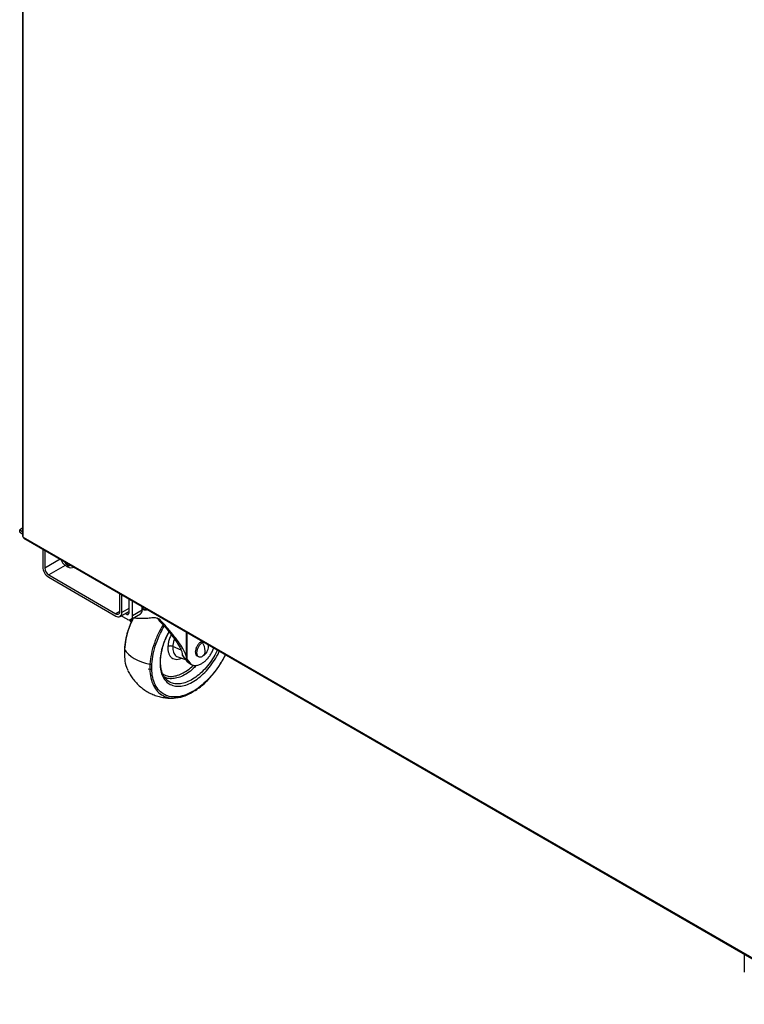
# Model space of a CAD drawing. Units: millimetres. Extents: x -2020 to 3836, y -2653 to 832.
# Drawn here: x -2018 to -1629, y -2600 to -2072 of the extents above; entities that cross this region are included whole.
import ezdxf

# ---------------------------------------------------------------- set-up
doc = ezdxf.new("R2010")
doc.units = ezdxf.units.MM

msp = doc.modelspace()

# ---------------------------------------------------------------- linework, layer by layer
at = {"color": 7, "linetype": 'Continuous', "lineweight": 25}
for p, q in [((-2016.13, -1689.66), (-2016.13, -2348.83)), ((-2015.78, -2349.32), (-2015.78, -1689.94)), ((-2016.13, -2344.62), (-2017.69, -2345.52)), ((-2017.69, -2346.75), (-2017.69, -2345.52)), ((-2017.69, -2345.52), (-2016.13, -2346.42)), ((-2017.69, -2346.75), (-2016.13, -2347.65)), ((-2015.78, -2349.32), (-1582.6, -2599.38)), ((-2015.53, -2349.87), (-1582.6, -2599.79)), ((-2005.31, -2356.34), (-2005.31, -2365.33)), ((-2004.28, -2356.36), (-2004.25, -2356.96)), ((-2003.75, -2356.67), (-2004.25, -2356.96)), ((-2004.25, -2356.96), (-2004.25, -2365.95)), ((-1995.96, -2361.16), (-2004.25, -2365.95)), ((-1991.23, -2363.89), (-1991.23, -2364.76)), ((-1993.36, -2364.56), (-2002.12, -2369.62)), ((-1992.05, -2365.31), (-1993.36, -2364.56)), ((-1991.42, -2364.86), (-1991.59, -2364.76)), ((-2002.12, -2369.62), (-1966.06, -2390.44)), ((-2002.12, -2370.84), (-1966.06, -2391.66)), ((-1963.94, -2380.22), (-1963.9, -2379.67)), ((-1963.94, -2389.21), (-1963.94, -2380.22)), ((-1962.88, -2380.84), (-1962.38, -2380.55)), ((-1962.88, -2389.83), (-1962.88, -2380.84)), ((-1959.24, -2382.36), (-1959.24, -2390.17)), ((-1957.12, -2391.4), (-1957.12, -2383.59)), ((-1963.94, -2389.21), (-1966.06, -2390.44)), ((-1963.81, -2391.89), (-1959.24, -2389.25)), ((-1959.24, -2387.72), (-1962.88, -2389.83)), ((-1960.3, -2390.79), (-1961.1, -2390.32)), ((-1960.3, -2390.79), (-1959.24, -2390.17)), ((-1958.05, -2393.46), (-1952.92, -2390.5)), ((-1957.12, -2391.4), (-1951.99, -2388.44)), ((-1951.99, -2388.44), (-1951.99, -2386.55)), ((-1951.64, -2387.83), (-1951.99, -2387.65)), ((-1951.64, -2386.75), (-1951.64, -2387.83)), ((-1951.28, -2388.03), (-1951.64, -2387.83)), ((-1948.91, -2388.33), (-1949.23, -2388.35)), ((-1963.22, -2391.55), (-1960.3, -2393.24)), ((-1959.22, -2393.61), (-1957.92, -2394.93)), ((-1942.34, -2393.77), (-1943.79, -2392.93)), ((-1928.17, -2414.33), (-1928.17, -2400.3)), ((-1927.99, -2400.4), (-1927.99, -2414.81)), ((-1919.06, -2405.56), (-1919.62, -2405.82)), ((-1961.53, -2409.36), (-1961.56, -2410.54)), ((-1961.5, -2409.59), (-1961.47, -2410.73)), ((-1931.18, -2409.89), (-1935.63, -2407.99)), ((-1922.8, -2411.33), (-1923.51, -2410.92)), ((-1916.45, -2407.32), (-1916.48, -2407.04)), ((-1932.9, -2413.58), (-1928.78, -2414.98)), ((-1930.58, -2412.38), (-1930.58, -2412.43)), ((-1930, -2413.44), (-1928.04, -2415.92)), ((-1928.04, -2415.92), (-1926.34, -2416.9)), ((-1928.04, -2415.92), (-1927.03, -2416.76)), ((-1927.99, -2414.81), (-1926.34, -2416.9)), ((-1927.05, -2416.78), (-1925.35, -2417.76)), ((-1922.57, -2412.98), (-1921.87, -2413.39)), ((-1920.35, -2417.27), (-1919.99, -2417.06)), ((-1938.93, -2425.65), (-1939.29, -2425.27)), ((-1938.67, -2426.04), (-1938.94, -2425.71)), ((-1938.6, -2426.01), (-1938.93, -2425.65)), ((-1629.14, -2573.5), (-1629.14, -2582.49))]:
    msp.add_line(p, q, dxfattribs=at)
at = {"color": 7, "linetype": 'Continuous', "lineweight": 25, "flags": 128}
for points in [[(-2005.37, -2355.73), (-2005.35, -2355.84), (-2005.31, -2356.34)], [(-1962.88, -2380.84), (-1962.84, -2380.38), (-1962.82, -2380.3)], [(-1950.36, -2388.41), (-1951.38, -2388.44), (-1951.99, -2388.44)], [(-1961.5, -2409.59), (-1960.59, -2410.88), (-1959.42, -2412.11), (-1957.99, -2413.28), (-1956.32, -2414.35), (-1954.45, -2415.32), (-1952.39, -2416.17), (-1950.17, -2416.89), (-1947.83, -2417.48)], [(-1922.8, -2411.33), (-1922.74, -2412.01), (-1922.56, -2412.6), (-1922.26, -2413.06), (-1921.87, -2413.39), (-1921.38, -2413.57), (-1920.83, -2413.59), (-1920.24, -2413.46), (-1919.91, -2413.32)], [(-1629.2, -2572.89), (-1629.18, -2573), (-1629.14, -2573.5)]]:
    msp.add_lwpolyline(points, dxfattribs=at)
at = {"color": 7, "linetype": 'Continuous', "lineweight": 25}
for centre, radius, start, end in [((-2015.53, -2348.77), 0.604, 185.6948, 245.6253), ((-2015.19, -2349.38), 0.592, 173.7012, 234.9867), ((-1990.79, -2360.61), 4.71, 190.6133, 237.0221), ((-1988.15, -2359.26), 6.49, 208.8715, 238.0459), ((-1992.64, -2362.54), 2.62, 276.6616, 319.7483), ((-1998.4, -2365.02), 6.92, 182.6055, 237.3945), ((-1999.64, -2365.74), 4.61, 182.6055, 237.3945), ((-1990.2, -2361.71), 4.05, 242.8179, 293.5606), ((-1965.23, -2389.42), 1.31, 230.7967, 9.214), ((-1964.82, -2390.14), 1.97, 230.7967, 9.214), ((-1959.88, -2390.28), 0.655, 230.7967, 9.214), ((-1954.2, -2388.68), 2.22, 305.0133, 6.2988), ((-1949.97, -2386.19), 2.26, 234.3824, 294.3071), ((-1959.06, -2391.71), 1.97, 230.7967, 9.214), ((-1915.89, -2411.65), 6.92, 122.6055, 177.3945), ((-1927.08, -2410.64), 8.88, 2.1097, 32.8498), ((-1922.49, -2407.84), 6.06, 299.9973, 0), ((-1921.2, -2410.62), 3.02, 305.3349, 5.9773), ((-1922.49, -2407.84), 6.06, 0, 4.845), ((-1922.49, -2407.84), 6.06, 295.1604, 299.9973)]:
    msp.add_arc(centre, radius, start, end, dxfattribs=at)
for points, knots in [([(-1956.92, -2392.77), (-1956.99, -2392.89), (-1957.4, -2393.64), (-1958.04, -2395.21), (-1958.99, -2397.54), (-1960.05, -2400.76), (-1961.08, -2404.82), (-1961.38, -2407.81), (-1961.53, -2409.36)], [0, 0, 0, 0, 0.022984, 0.138758, 0.277703, 0.438888, 0.710277, 1, 1, 1, 1]), ([(-1956.82, -2392.78), (-1957.64, -2394.63), (-1959.31, -2398.39), (-1960.91, -2404.14), (-1961.3, -2407.77), (-1961.5, -2409.59)], [0, 0, 0, 0, 0.327429, 0.663714, 1, 1, 1, 1]), ([(-1957.67, -2394.36), (-1957.77, -2394.26), (-1958.06, -2393.97), (-1958.31, -2393.71), (-1958.47, -2393.53)], [0, 0, 0, 0, 0.351806, 1, 1, 1, 1]), ([(-1946.83, -2392.72), (-1947.82, -2392.83), (-1949.8, -2393.05), (-1952.84, -2393.09), (-1955.23, -2393), (-1956.57, -2392.82), (-1956.92, -2392.77)], [0, 0, 0, 0, 0.297582, 0.595163, 0.892745, 1, 1, 1, 1]), ([(-1942.34, -2393.77), (-1942.6, -2393.54), (-1943.13, -2393.08), (-1944.24, -2392.73), (-1945.49, -2392.59), (-1946.38, -2392.68), (-1946.83, -2392.72)], [0, 0, 0, 0, 0.250892, 0.499992, 0.750258, 1, 1, 1, 1]), ([(-1944.17, -2392.71), (-1942.82, -2394.17), (-1940.1, -2397.12), (-1936.76, -2401.17), (-1934.21, -2404.58), (-1932.44, -2407.32), (-1931.31, -2409.43), (-1930.62, -2411.17), (-1930.59, -2411.99), (-1930.58, -2412.39)], [0, 0, 0, 0, 0.170727, 0.346541, 0.522348, 0.651029, 0.774682, 0.891489, 1, 1, 1, 1]), ([(-1928.17, -2414.5), (-1928.24, -2413.89), (-1928.38, -2412.62), (-1929.73, -2409.86), (-1931.82, -2406.52), (-1934.68, -2402.63), (-1938.14, -2398.39), (-1940.95, -2395.3), (-1942.34, -2393.77)], [0, 0, 0, 0, 0.147191, 0.307453, 0.477354, 0.65254, 0.828295, 1, 1, 1, 1]), ([(-1940.81, -2396.41), (-1941.6, -2397.77), (-1943.46, -2400.94), (-1945.58, -2406.24), (-1947.26, -2412.02), (-1947.64, -2415.66), (-1947.83, -2417.48)], [0, 0, 0, 0, 0.199106, 0.466071, 0.733035, 1, 1, 1, 1]), ([(-1946.83, -2417.39), (-1946.64, -2415.62), (-1946.27, -2412.08), (-1944.64, -2406.47), (-1942.61, -2401.4), (-1940.86, -2398.4), (-1940.14, -2397.16)], [0, 0, 0, 0, 0.270443, 0.540886, 0.81133, 1, 1, 1, 1]), ([(-1937.67, -2400.13), (-1938.03, -2400.76), (-1939.21, -2402.8), (-1940.65, -2406.48), (-1941.97, -2410.97), (-1942.26, -2413.8), (-1942.41, -2415.21)], [0, 0, 0, 0, 0.128421, 0.418947, 0.709474, 1, 1, 1, 1]), ([(-1942.12, -2414.87), (-1942.01, -2413.75), (-1941.79, -2411.55), (-1940.98, -2408.23), (-1939.96, -2405.28), (-1938.87, -2402.64), (-1937.99, -2401.08), (-1937.54, -2400.28)], [0, 0, 0, 0, 0.241081, 0.469826, 0.671518, 0.833273, 1, 1, 1, 1]), ([(-1936.45, -2401.65), (-1936.76, -2402.34), (-1937.38, -2403.75), (-1937.99, -2405.92), (-1938.13, -2407.3), (-1938.21, -2407.99)], [0, 0, 0, 0, 0.321853, 0.660927, 1, 1, 1, 1]), ([(-1934.71, -2404), (-1934.76, -2404.14), (-1935.08, -2404.88), (-1935.43, -2406.25), (-1935.56, -2407.41), (-1935.63, -2407.99)], [0, 0, 0, 0, 0.09995, 0.549975, 1, 1, 1, 1]), ([(-1919.69, -2405.19), (-1919.9, -2405.25), (-1920.52, -2405.42), (-1921.58, -2406.34), (-1922.63, -2407.74), (-1923.36, -2409.4), (-1923.46, -2410.41), (-1923.51, -2410.92)], [0, 0, 0, 0, 0.114714, 0.336036, 0.557357, 0.778679, 1, 1, 1, 1]), ([(-1961.53, -2409.36), (-1961.53, -2409.39), (-1961.56, -2409.46), (-1961.52, -2409.54), (-1961.5, -2409.59)], [0, 0, 0, 0, 0.386879, 1, 1, 1, 1]), ([(-1961.47, -2410.73), (-1961.48, -2412.07), (-1961.49, -2415.12), (-1960.8, -2418.51), (-1959.88, -2420.23), (-1959.59, -2420.76)], [0, 0, 0, 0, 0.34884, 0.799132, 1, 1, 1, 1]), ([(-1942.41, -2415.21), (-1942.43, -2416.56), (-1942.47, -2419.26), (-1941.66, -2422.72), (-1940.25, -2425.59), (-1938.24, -2427.72), (-1935.71, -2429.03), (-1932.76, -2429.48), (-1929.51, -2429.05), (-1926.07, -2427.75), (-1922.58, -2425.64), (-1919.18, -2422.79), (-1915.99, -2419.31), (-1913.18, -2415.34), (-1911.36, -2412.31), (-1910.67, -2410.63), (-1910.6, -2410.44)], [0, 0, 0, 0, 0.07618, 0.15236, 0.22854, 0.30472, 0.3809, 0.45708, 0.533259, 0.609439, 0.685619, 0.761799, 0.837979, 0.914159, 0.990339, 1, 1, 1, 1]), ([(-1911.7, -2409.81), (-1911.79, -2410.03), (-1912.47, -2411.69), (-1914.23, -2414.64), (-1916.93, -2418.46), (-1920, -2421.8), (-1923.27, -2424.54), (-1926.62, -2426.57), (-1929.92, -2427.81), (-1933.05, -2428.24), (-1935.85, -2427.76), (-1937.72, -2426.98), (-1938.47, -2426.15), (-1938.6, -2426.01)], [0, 0, 0, 0, 0.016953, 0.123876, 0.2308, 0.337723, 0.444646, 0.551569, 0.658493, 0.765416, 0.872339, 0.979262, 1, 1, 1, 1]), ([(-1938.21, -2407.99), (-1938.22, -2408.65), (-1938.24, -2409.97), (-1937.84, -2411.66), (-1937.15, -2413.07), (-1936.17, -2414.11), (-1934.93, -2414.75), (-1933.49, -2414.96), (-1932.1, -2414.82), (-1931.18, -2414.43), (-1930.82, -2414.29)], [0, 0, 0, 0, 0.130966, 0.261933, 0.392899, 0.523865, 0.654832, 0.785798, 0.916764, 1, 1, 1, 1]), ([(-1935.63, -2407.99), (-1935.83, -2407.92), (-1936.23, -2407.78), (-1936.96, -2407.71), (-1937.67, -2407.78), (-1938.03, -2407.92), (-1938.21, -2407.99)], [0, 0, 0, 0, 0.242066, 0.5, 0.757934, 1, 1, 1, 1]), ([(-1935.63, -2407.99), (-1935.64, -2408.54), (-1935.65, -2409.65), (-1935.32, -2411.07), (-1934.74, -2412.24), (-1933.94, -2413.12), (-1933.24, -2413.43), (-1932.9, -2413.57)], [0, 0, 0, 0, 0.201821, 0.403641, 0.605462, 0.807282, 1, 1, 1, 1]), ([(-1923.51, -2410.92), (-1923.45, -2411.36), (-1923.34, -2412.24), (-1922.92, -2412.92), (-1922.57, -2412.98), (-1922.57, -2412.98)], [0, 0, 0, 0, 0.499949, 0.999898, 1, 1, 1, 1]), ([(-1919.99, -2417.06), (-1919.53, -2416.76), (-1918.61, -2416.17), (-1917.27, -2414.91), (-1916.04, -2413.45), (-1914.97, -2411.8), (-1914.13, -2410.19), (-1913.78, -2409.14), (-1913.62, -2408.7)], [0, 0, 0, 0, 0.173909, 0.347819, 0.521728, 0.695638, 0.869547, 1, 1, 1, 1]), ([(-1907.42, -2412.28), (-1908.35, -2414.04), (-1910.23, -2417.61), (-1913.8, -2422.51), (-1917.78, -2426.86), (-1922.04, -2430.43), (-1926.39, -2433.07), (-1930.69, -2434.7), (-1934.76, -2435.24), (-1938.45, -2434.67), (-1941.61, -2433.03), (-1944.13, -2430.37), (-1945.89, -2426.78), (-1946.9, -2422.45), (-1946.85, -2419.07), (-1946.83, -2417.39)], [0, 0, 0, 0, 0.075001, 0.152084, 0.229167, 0.30625, 0.383334, 0.460417, 0.5375, 0.614584, 0.691667, 0.76875, 0.845833, 0.922917, 1, 1, 1, 1]), ([(-1942.41, -2415.21), (-1942.34, -2415.17), (-1942.2, -2415.07), (-1942.11, -2414.94), (-1942.12, -2414.87), (-1942.12, -2414.87)], [0, 0, 0, 0, 0.462816, 0.956204, 1, 1, 1, 1]), ([(-1938.94, -2425.71), (-1939.46, -2425.14), (-1940.58, -2423.94), (-1941.61, -2421.29), (-1942.19, -2418.24), (-1942.14, -2415.96), (-1942.12, -2414.87)], [0, 0, 0, 0, 0.242181, 0.51449, 0.768056, 1, 1, 1, 1]), ([(-1930.58, -2412.39), (-1930.55, -2412.51), (-1930.5, -2412.77), (-1930.17, -2413.21), (-1930, -2413.44)], [0, 0, 0, 0, 0.469666, 1, 1, 1, 1]), ([(-1930.34, -2412.45), (-1930.31, -2412.61), (-1930.19, -2413.2), (-1929.74, -2413.99), (-1929.12, -2414.72), (-1928.6, -2414.95), (-1928.41, -2415.04)], [0, 0, 0, 0, 0.120174, 0.456473, 0.792772, 1, 1, 1, 1]), ([(-1927.99, -2414.81), (-1928.05, -2414.74), (-1928.14, -2414.61), (-1928.16, -2414.53), (-1928.17, -2414.5)], [0, 0, 0, 0, 0.529031, 1, 1, 1, 1]), ([(-1923.42, -2431.53), (-1922.53, -2430.91), (-1920.77, -2429.69), (-1918.24, -2427.48), (-1915.87, -2425.09), (-1913.7, -2422.57), (-1911.71, -2419.93), (-1909.46, -2416.59), (-1908.13, -2413.98), (-1907.29, -2412.35)], [0, 0, 0, 0, 0.142293, 0.281085, 0.415328, 0.544435, 0.669404, 0.79312, 1, 1, 1, 1]), ([(-1959.69, -2420.8), (-1959.52, -2421.17), (-1958.97, -2422.38), (-1957.78, -2424.28), (-1956.11, -2426.54), (-1954.13, -2428.64), (-1951.89, -2430.54), (-1949.48, -2432.15), (-1946.95, -2433.46), (-1944.32, -2434.47), (-1941.62, -2435.18), (-1938.88, -2435.59), (-1936.38, -2435.73), (-1934.81, -2435.62), (-1934.15, -2435.57)], [0, 0, 0, 0, 0.039438, 0.126853, 0.213441, 0.308282, 0.401503, 0.493123, 0.583427, 0.672679, 0.761138, 0.84913, 0.937003, 1, 1, 1, 1]), ([(-1946.84, -2420.37), (-1947, -2420.38), (-1947.67, -2420.4), (-1948.26, -2420.21), (-1948.71, -2420.07)], [0, 0, 0, 0, 0.24585, 1, 1, 1, 1]), ([(-1947.83, -2417.48), (-1947.86, -2419.21), (-1947.91, -2422.68), (-1946.87, -2427.14), (-1945.06, -2430.82), (-1942.48, -2433.58), (-1939.21, -2435.2), (-1936.37, -2435.83), (-1934.56, -2435.55), (-1934.16, -2435.48)], [0, 0, 0, 0, 0.158984, 0.317969, 0.476953, 0.635938, 0.794922, 0.953906, 1, 1, 1, 1]), ([(-1947.83, -2417.48), (-1947.75, -2417.49), (-1947.57, -2417.52), (-1947.29, -2417.52), (-1947.03, -2417.47), (-1946.89, -2417.42), (-1946.83, -2417.39)], [0, 0, 0, 0, 0.24527, 0.5, 0.75473, 1, 1, 1, 1]), ([(-1940.95, -2422.74), (-1940.4, -2423.07), (-1939.13, -2423.84), (-1936.68, -2424.14), (-1933.79, -2423.77), (-1930.73, -2422.63), (-1927.65, -2420.7), (-1925.55, -2419.1), (-1924.58, -2418.05), (-1924.56, -2418.01)], [0, 0, 0, 0, 0.131716, 0.304285, 0.476854, 0.649423, 0.821992, 0.994561, 1, 1, 1, 1]), ([(-1922.94, -2418.12), (-1923.23, -2418.45), (-1924.5, -2419.87), (-1926.96, -2421.81), (-1930.19, -2423.81), (-1933.39, -2425.01), (-1936.39, -2425.38), (-1938.65, -2425.16), (-1939.72, -2424.54), (-1940.03, -2424.36)], [0, 0, 0, 0, 0.052968, 0.228014, 0.40306, 0.578106, 0.753152, 0.928198, 1, 1, 1, 1]), ([(-1934.16, -2435.48), (-1933.18, -2435.39), (-1930.84, -2435.18), (-1927.24, -2433.82), (-1924.7, -2432.19), (-1923.65, -2431.51)], [0, 0, 0, 0, 0.293329, 0.706425, 1, 1, 1, 1])]:
    msp.add_open_spline(points, degree=3, knots=knots, dxfattribs=at)
msp.add_open_spline([(-1926.34, -2416.9), (-1925.99, -2417.25), (-1925.28, -2417.95), (-1923.81, -2418.31), (-1922.14, -2418.15), (-1920.95, -2417.56), (-1920.35, -2417.27)], degree=3, dxfattribs=at)

doc.saveas('drawing.dxf')
